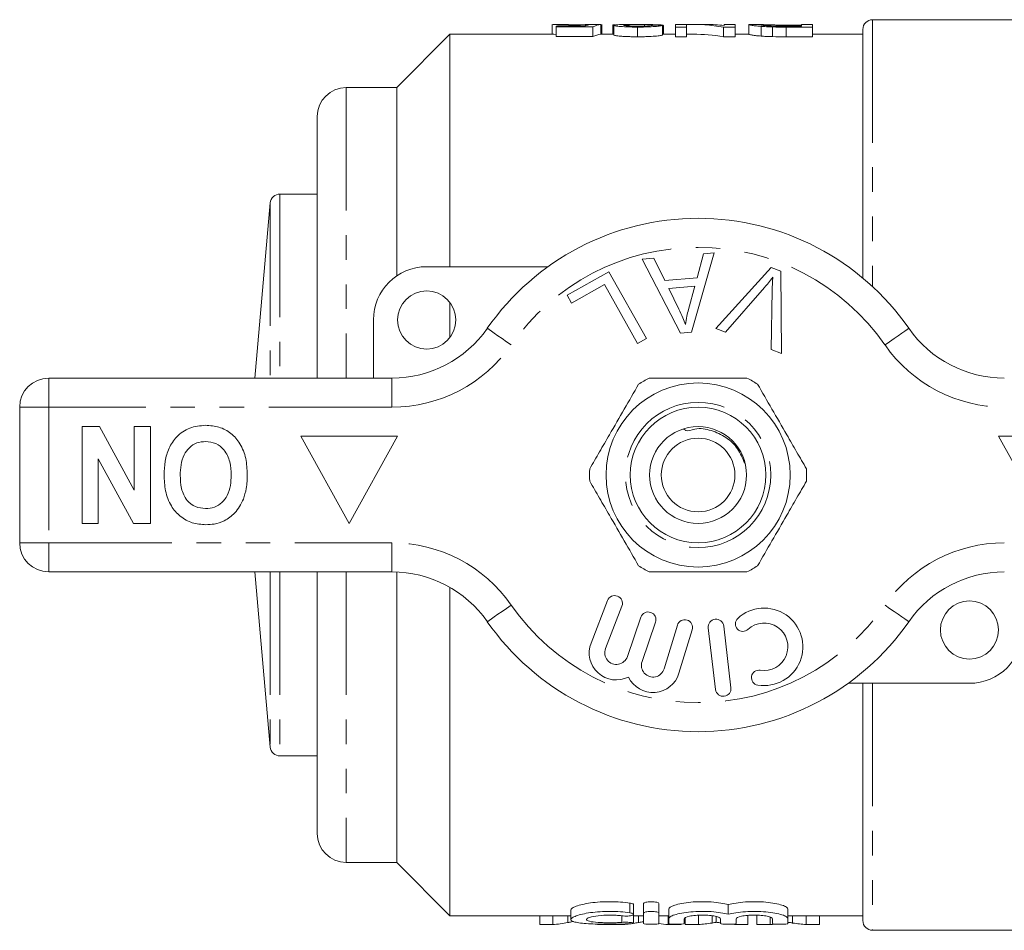
# Model space of a CAD drawing. Units: millimetres. Extents: x 185 to 267, y 84 to 275.
# Drawn here: x 185 to 236, y 84 to 131 of the extents above; entities that cross this region are included whole.
import ezdxf

# ---------------------------------------------------------------- set-up
doc = ezdxf.new("R2010")
doc.units = ezdxf.units.MM
doc.linetypes.add('PHANTOM', pattern=[12.7, 6.35, -1.27, 1.27, -1.27, 1.27, -1.27])

msp = doc.modelspace()

# ---------------------------------------------------------------- linework, layer by layer
at = {"color": 7, "linetype": 'Continuous', "lineweight": 15}
for p, q in [((212.326, 130.75), (212.326, 130.251)), ((212.861, 130.751), (212.361, 130.751)), ((214.009, 130.673), (212.531, 130.673)), ((212.531, 130.673), (212.531, 130.625)), ((212.531, 130.625), (214.428, 130.625)), ((212.531, 130.625), (212.531, 130.125)), ((213.499, 130.724), (213.499, 130.673)), ((214.428, 130.625), (214.428, 130.125)), ((214.838, 130.748), (214.838, 130.248)), ((214.89, 130.746), (214.89, 130.251)), ((215.454, 130.727), (215.569, 130.727)), ((215.454, 130.727), (215.454, 130.251)), ((215.505, 130.711), (215.505, 130.211)), ((217.021, 130.751), (216.27, 130.751)), ((216.736, 130.619), (216.736, 130.119)), ((217.093, 130.751), (217.093, 130.671)), ((218.015, 130.719), (218.015, 130.713)), ((218.018, 130.713), (218.018, 130.213)), ((218.069, 130.251), (218.069, 130.698)), ((219.249, 130.751), (218.685, 130.751)), ((218.685, 130.751), (218.685, 130.619)), ((218.685, 130.619), (219.249, 130.619)), ((218.685, 130.619), (218.685, 130.119)), ((219.249, 130.619), (219.249, 130.751)), ((219.249, 130.619), (219.249, 130.119)), ((220.282, 130.751), (219.598, 130.751)), ((221.165, 130.619), (221.761, 130.619)), ((221.165, 130.619), (221.165, 130.119)), ((221.761, 130.751), (221.197, 130.751)), ((221.197, 130.751), (221.197, 130.706)), ((221.761, 130.619), (221.761, 130.751)), ((221.761, 130.619), (221.761, 130.119)), ((222.541, 130.747), (222.479, 130.746)), ((222.479, 130.746), (222.479, 130.246)), ((223.082, 130.751), (222.541, 130.751)), ((223.105, 130.654), (223.105, 130.154)), ((223.687, 130.626), (223.687, 130.126)), ((224.373, 130.724), (225.197, 130.724)), ((224.373, 130.724), (224.373, 130.665)), ((225.197, 130.665), (224.386, 130.665)), ((224.394, 130.619), (224.394, 130.119)), ((224.394, 130.619), (225.761, 130.619)), ((225.761, 130.751), (225.197, 130.751)), ((225.197, 130.751), (225.197, 130.665)), ((225.761, 130.619), (225.761, 130.751)), ((225.761, 130.619), (225.761, 130.119)), ((237.455, 131.001), (228.855, 131.001)), ((207.055, 130.251), (204.305, 127.501)), ((212.346, 130.251), (207.055, 130.251)), ((207.055, 130.251), (207.055, 118.251)), ((214.428, 130.125), (212.531, 130.125)), ((215.505, 130.251), (214.838, 130.251)), ((218.685, 130.251), (218.018, 130.251)), ((219.249, 130.119), (218.685, 130.119)), ((219.598, 130.251), (219.249, 130.251)), ((221.761, 130.119), (221.165, 130.119)), ((222.479, 130.251), (221.761, 130.251)), ((225.761, 130.119), (224.394, 130.119)), ((228.355, 130.251), (225.761, 130.251)), ((228.355, 130.501), (228.355, 117.665)), ((204.305, 127.501), (201.705, 127.501)), ((204.305, 127.501), (204.305, 117.772)), ((200.205, 126.001), (200.205, 112.501)), ((200.205, 122.001), (198.282, 122.001)), ((197.784, 121.544), (196.993, 112.501)), ((220.687, 118.972), (219.518, 114.871)), ((219.802, 117.682), (220.13, 118.922)), ((220.13, 118.922), (220.687, 118.972)), ((216.977, 118.641), (217.574, 118.694)), ((218.953, 114.821), (216.977, 118.641)), ((217.574, 118.694), (218.145, 117.535)), ((205.855, 118.251), (212.109, 118.251)), ((213.101, 116.78), (215.256, 117.989)), ((215.256, 117.989), (217.193, 114.539)), ((220.765, 115.057), (223.617, 118.216)), ((223.617, 118.216), (224.121, 118.026)), ((224.121, 118.026), (224.157, 113.776)), ((218.145, 117.535), (219.802, 117.682)), ((215.028, 117.327), (213.329, 116.373)), ((216.736, 114.284), (215.028, 117.327)), ((219.688, 117.242), (218.344, 117.122)), ((218.344, 117.122), (218.856, 116.061)), ((219.357, 116.04), (219.688, 117.242)), ((223.285, 117.182), (221.266, 114.868)), ((223.625, 113.976), (223.679, 117.034)), ((207.055, 116.401), (207.055, 114.601)), ((213.329, 116.373), (213.101, 116.78)), ((203.105, 112.501), (203.105, 115.501)), ((219.518, 114.871), (218.953, 114.821)), ((221.266, 114.868), (220.765, 115.057)), ((217.193, 114.539), (216.736, 114.284)), ((224.157, 113.776), (223.625, 113.976)), ((186.355, 112.501), (204.058, 112.501)), ((184.855, 104.001), (184.855, 111.001)), ((188.073, 110.001), (188.974, 110.001)), ((188.073, 105.001), (188.073, 110.001)), ((188.974, 110.001), (190.766, 106.711)), ((190.766, 106.711), (190.766, 110.001)), ((190.766, 110.001), (191.599, 110.001)), ((191.599, 110.001), (191.599, 105.001)), ((204.355, 109.501), (199.355, 109.501)), ((199.355, 109.501), (201.855, 105.001)), ((201.855, 105.001), (204.355, 109.501)), ((240.355, 109.501), (235.355, 109.501)), ((235.355, 109.501), (237.855, 105.001)), ((190.727, 105.001), (188.907, 108.342)), ((188.907, 108.342), (188.907, 105.001)), ((188.907, 105.001), (188.073, 105.001)), ((191.599, 105.001), (190.727, 105.001)), ((204.058, 102.501), (186.355, 102.501)), ((196.993, 102.501), (197.784, 93.457)), ((200.205, 102.501), (200.205, 89.001)), ((204.305, 102.496), (204.305, 87.501)), ((207.055, 101.698), (207.055, 84.751)), ((215.18, 101.02), (214.332, 98.829)), ((215.078, 98.54), (215.926, 100.731)), ((216.905, 100.161), (216.205, 98.128)), ((216.962, 97.868), (217.662, 99.901)), ((218.784, 99.747), (218.103, 97.498)), ((220.382, 99.608), (220.756, 96.43)), ((221.551, 96.524), (221.177, 99.702)), ((218.869, 97.267), (219.55, 99.515)), ((233.855, 96.751), (227.601, 96.751)), ((228.355, 96.751), (228.355, 84.501)), ((198.282, 93.001), (200.205, 93.001)), ((201.705, 87.501), (204.305, 87.501)), ((204.305, 87.501), (207.055, 84.751)), ((217.037, 84.879), (217.037, 85.379)), ((217.837, 84.879), (217.837, 85.379)), ((213.295, 85.055), (213.295, 84.557)), ((216.529, 84.825), (216.529, 85.325)), ((217.037, 84.349), (217.037, 84.879)), ((217.837, 84.879), (217.837, 84.349)), ((218.337, 84.6), (218.337, 85.1)), ((221.415, 84.826), (221.415, 85.326)), ((224.493, 84.6), (224.493, 85.1)), ((207.055, 84.751), (213.295, 84.751)), ((211.69, 84.293), (211.69, 84.751)), ((212.357, 84.293), (212.357, 84.751)), ((213.133, 84.401), (213.133, 84.751)), ((216.529, 84.372), (216.529, 84.817)), ((216.529, 84.751), (217.037, 84.751)), ((216.774, 84.401), (216.774, 84.751)), ((217.837, 84.751), (218.337, 84.751)), ((218.304, 84.293), (218.304, 84.751)), ((218.337, 84.349), (218.337, 84.6)), ((219.137, 84.6), (219.137, 84.349)), ((219.195, 84.293), (219.195, 84.653)), ((219.875, 84.293), (219.875, 84.751)), ((220.573, 84.377), (220.573, 84.751)), ((220.78, 84.421), (220.78, 84.718)), ((221.015, 84.349), (221.015, 84.6)), ((221.737, 84.293), (221.737, 84.328)), ((221.815, 84.6), (221.815, 84.349)), ((222.426, 84.293), (222.426, 84.751)), ((222.887, 84.293), (222.887, 84.751)), ((223.567, 84.293), (223.567, 84.684)), ((223.693, 84.349), (223.693, 84.6)), ((224.493, 84.751), (228.355, 84.751)), ((224.493, 84.6), (224.493, 84.349)), ((224.734, 84.377), (224.734, 84.751)), ((225.429, 84.293), (225.429, 84.751)), ((226.118, 84.293), (226.118, 84.751)), ((212.357, 84.293), (211.69, 84.293)), ((215.331, 84.293), (214.663, 84.293)), ((215.998, 84.293), (215.341, 84.293)), ((218.972, 84.293), (218.304, 84.293)), ((218.972, 84.293), (218.972, 84.321)), ((219.875, 84.293), (219.195, 84.293)), ((222.426, 84.293), (221.737, 84.293)), ((223.567, 84.293), (222.887, 84.293)), ((226.118, 84.293), (225.429, 84.293)), ((228.855, 84.001), (237.455, 84.001))]:
    msp.add_line(p, q, dxfattribs=at)
at = {"color": 8, "linetype": 'PHANTOM', "lineweight": 0}
for p, q in [((228.855, 131.001), (228.855, 117.225)), ((201.705, 127.501), (201.705, 112.501)), ((198.282, 122.001), (198.282, 112.501)), ((197.784, 121.544), (197.784, 112.501)), ((186.355, 112.501), (186.355, 111.001)), ((204.058, 112.501), (204.058, 111.001)), ((186.355, 111.001), (184.855, 111.001)), ((186.355, 111.001), (186.355, 104.001)), ((204.058, 111.001), (186.355, 111.001)), ((186.355, 104.001), (184.855, 104.001)), ((186.355, 104.001), (204.058, 104.001)), ((186.355, 104.001), (186.355, 102.501)), ((204.058, 104.001), (204.058, 102.501)), ((197.784, 102.501), (197.784, 93.457)), ((198.282, 102.501), (198.282, 93.001)), ((201.705, 102.501), (201.705, 87.501)), ((228.855, 96.751), (228.855, 84.001)), ((216.337, 84.905), (216.337, 85.405)), ((215.92, 84.41), (215.92, 84.749))]:
    msp.add_line(p, q, dxfattribs=at)
at = {"color": 8, "linetype": 'PHANTOM', "lineweight": 0, "flags": 128}
for points in [[(208.982, 115.072), (209.005, 115.056), (209.075, 115.007), (209.189, 114.928), (209.342, 114.821), (209.529, 114.691), (209.742, 114.543), (209.973, 114.382), (210.213, 114.215)], [(230.729, 115.072), (230.705, 115.056), (230.635, 115.007), (230.522, 114.928), (230.369, 114.821), (230.182, 114.691), (229.969, 114.543), (229.738, 114.382), (229.498, 114.215)], [(210.213, 100.786), (209.973, 100.619), (209.742, 100.458), (209.529, 100.31), (209.342, 100.18), (209.189, 100.074), (209.075, 99.995), (209.005, 99.946), (208.982, 99.929)], [(229.498, 100.786), (229.738, 100.619), (229.969, 100.458), (230.182, 100.31), (230.369, 100.18), (230.522, 100.074), (230.635, 99.995), (230.705, 99.946), (230.729, 99.929)]]:
    msp.add_lwpolyline(points, dxfattribs=at)
at = {"color": 7, "linetype": 'Continuous', "lineweight": 15}
for centre, radius in [((205.855, 115.501), 1.5), ((219.855, 107.501), 4.75), ((219.855, 107.501), 3.5), ((219.855, 107.501), 2.5), ((219.855, 107.501), 1.9), ((233.855, 99.501), 1.5)]:
    msp.add_circle(centre, radius, dxfattribs=at)
at = {"color": 8, "linetype": 'PHANTOM', "lineweight": 0}
msp.add_circle((219.855, 107.501), 3.75, dxfattribs=at)
at = {"color": 7, "linetype": 'Continuous', "lineweight": 15}
for centre, radius, start, end in [((228.855, 130.501), 0.5, 90, 180), ((201.705, 126.001), 1.5, 90, 180), ((198.282, 121.501), 0.5, 90, 175), ((219.855, 107.501), 13.25, 34.8499, 145.1501), ((205.855, 115.501), 2.75, 90, 180), ((204.058, 118.501), 6, 270, 325.1501), ((235.653, 118.501), 6, 214.8499, 270), ((186.355, 111.001), 1.5, 90, 180), ((219.855, 107.501), 5.6, 116.7655, 123.2345), ((219.855, 107.501), 5.6, 56.7655, 63.2345), ((219.855, 107.501), 5.6, 176.7655, 183.2345), ((219.855, 107.501), 5.6, 356.7655, 3.2345), ((186.355, 104.001), 1.5, 180, 270), ((219.855, 107.501), 5.6, 236.7655, 243.2345), ((219.855, 107.501), 5.6, 296.7655, 303.2345), ((204.058, 96.501), 6, 34.8499, 90), ((235.653, 96.501), 6, 90, 145.1501), ((215.553, 100.875), 0.4, 338.8504, 158.8504), ((223.26, 98.632), 2, 260.6161, 132.8163), ((217.283, 100.031), 0.4, 341, 161), ((222.164, 99.815), 0.387, 132.8163, 312.8163), ((219.855, 107.501), 13.25, 214.8499, 325.1501), ((219.167, 99.631), 0.4, 343.1496, 163.1496), ((220.779, 99.655), 0.4, 6.7162, 186.7162), ((223.26, 98.632), 1.226, 260.6161, 132.8163), ((233.855, 99.501), 2.75, 270, 0), ((215.638, 98.324), 1.4, 158.8504, 296.5847), ((215.638, 98.324), 0.6, 158.8504, 341), ((217.529, 97.672), 0.6, 161, 343.1496), ((217.529, 97.672), 1.4, 205.4153, 343.1496), ((222.997, 97.04), 0.387, 80.6161, 260.6161), ((221.154, 96.477), 0.4, 186.7162, 6.7162), ((198.282, 93.501), 0.5, 185, 270), ((201.705, 89.001), 1.5, 180, 270), ((228.855, 84.501), 0.5, 180, 270)]:
    msp.add_arc(centre, radius, start, end, dxfattribs=at)
at = {"color": 8, "linetype": 'PHANTOM', "lineweight": 0}
for centre, radius, start, end in [((219.855, 107.501), 11.75, 34.8499, 145.1501), ((204.058, 118.501), 7.5, 270, 325.1501), ((235.653, 118.501), 7.5, 214.8499, 270), ((204.058, 96.501), 7.5, 34.8499, 90), ((235.653, 96.501), 7.5, 90, 145.1501), ((219.855, 107.501), 11.75, 214.8499, 325.1501)]:
    msp.add_arc(centre, radius, start, end, dxfattribs=at)
at = {"color": 7, "linetype": 'Continuous', "lineweight": 15}
for centre, major_axis, ratio, start_param, end_param in [((214.378, 108.001), (0, 22.75), 0.196442, 0.036951, 0.082577), ((211.458, 108.001), (227.5, 0), 0.1, 1.555937, 1.558191), ((214.906, 108.001), (0, 22.75), 0.2, 0.014859, 0.105219), ((204.894, 108.001), (227.5, 0), 0.1, 1.513077, 1.515334), ((219.598, 108.001), (0, 22.75), 0.642148, 6.175699, 6.307107), ((220.282, 108.001), (0, 22.75), 0.642148, 6.22049, 6.283185), ((214.906, 107.501), (0, 22.75), 0.2, 0.014859, 0.105219), ((219.598, 107.501), (0, 22.75), 0.642148, 6.175699, 6.283185), ((211.479, 107.001), (0, 22.75), 0.634338, 3.202476, 3.256438), ((215.12, 107.001), (0, 22.75), 0.634338, 3.202476, 3.225514), ((215.12, 107.001), (0, 22.75), 0.634338, 3.238745, 3.256438), ((219.18, 107.001), (0, 22.75), 0.633084, 3.048168, 3.08071), ((218.921, 107.001), (0, 22.75), 0.689082, 3.202476, 3.247153), ((226.379, 107.001), (0, 22.75), 0.686166, 3.035996, 3.08071), ((222.613, 107.001), (0, 22.75), 0.689082, 3.202476, 3.218779)]:
    msp.add_ellipse(centre, major_axis=major_axis, ratio=ratio, start_param=start_param, end_param=end_param, dxfattribs=at)
for points, knots in [([(212.361, 130.749), (212.376, 130.749), (212.405, 130.749), (212.649, 130.739), (212.972, 130.729), (213.282, 130.724), (213.456, 130.724), (213.499, 130.724)], [0, 0, 0, 0, 0.230295, 0.465663, 0.701055, 0.926086, 1, 1, 1, 1]), ([(213.641, 130.742), (213.51, 130.742), (213.306, 130.742), (213.07, 130.746), (212.938, 130.749), (212.871, 130.751), (212.863, 130.751), (212.861, 130.75)], [0, 0, 0, 0, 0.345334, 0.540448, 0.735415, 0.946102, 1, 1, 1, 1]), ([(213.499, 130.724), (213.564, 130.724), (213.629, 130.724), (213.757, 130.725), (213.819, 130.726), (213.938, 130.728), (213.996, 130.73), (214.108, 130.732), (214.161, 130.734), (214.213, 130.735)], [0, 0, 0, 0, 0.25, 0.25, 0.5, 0.5, 0.75, 0.75, 1, 1, 1, 1]), ([(214.326, 130.749), (214.287, 130.748), (214.246, 130.747), (214.148, 130.746), (214.092, 130.745), (213.974, 130.743), (213.91, 130.743), (213.777, 130.742), (213.709, 130.742), (213.641, 130.742)], [0, 0, 0, 0, 0.25, 0.25, 0.5, 0.5, 0.75, 0.75, 1, 1, 1, 1]), ([(216.27, 130.751), (216.256, 130.751), (216.114, 130.751), (215.865, 130.748), (215.566, 130.738), (215.525, 130.72), (215.505, 130.711)], [0, 0, 0, 0, 0.0336827, 0.358421, 0.6851288, 1, 1, 1, 1]), ([(215.505, 130.711), (215.506, 130.707), (215.512, 130.702), (215.542, 130.692), (215.564, 130.686), (215.66, 130.669), (215.756, 130.658), (215.988, 130.639), (216.128, 130.631), (216.35, 130.624), (216.427, 130.622), (216.58, 130.62), (216.658, 130.62), (216.736, 130.619)], [0, 0, 0, 0, 0.125, 0.125, 0.25, 0.25, 0.5, 0.5, 0.75, 0.75, 0.875, 0.875, 1, 1, 1, 1]), ([(216.018, 130.712), (216.02, 130.716), (216.03, 130.72), (216.075, 130.727), (216.107, 130.73), (216.22, 130.738), (216.32, 130.741), (216.633, 130.749), (216.862, 130.751), (217.093, 130.751)], [0, 0, 0, 0, 0.125, 0.125, 0.25, 0.25, 0.5, 0.5, 1, 1, 1, 1]), ([(216.747, 130.665), (216.656, 130.665), (216.566, 130.666), (216.436, 130.669), (216.394, 130.67), (216.315, 130.674), (216.277, 130.676), (216.172, 130.683), (216.113, 130.689), (216.055, 130.698), (216.041, 130.7), (216.023, 130.706), (216.019, 130.709), (216.018, 130.712)], [0, 0, 0, 0, 0.25, 0.25, 0.375, 0.375, 0.5, 0.5, 0.75, 0.75, 0.875, 0.875, 1, 1, 1, 1]), ([(216.736, 130.619), (216.816, 130.62), (216.895, 130.62), (217.052, 130.622), (217.13, 130.624), (217.36, 130.631), (217.505, 130.638), (217.687, 130.653), (217.741, 130.658), (217.834, 130.67), (217.874, 130.676), (217.937, 130.687), (217.961, 130.693), (217.998, 130.703), (218.009, 130.708), (218.018, 130.713)], [0, 0, 0, 0, 0.125, 0.125, 0.25, 0.25, 0.5, 0.5, 0.625, 0.625, 0.75, 0.75, 0.875, 0.875, 1, 1, 1, 1]), ([(217.505, 130.716), (217.503, 130.713), (217.501, 130.71), (217.486, 130.704), (217.474, 130.701), (217.439, 130.695), (217.418, 130.692), (217.363, 130.686), (217.33, 130.683), (217.222, 130.675), (217.133, 130.671), (216.946, 130.666), (216.846, 130.665), (216.747, 130.665)], [0, 0, 0, 0, 0.125, 0.125, 0.25, 0.25, 0.375, 0.375, 0.5, 0.5, 0.75, 0.75, 1, 1, 1, 1]), ([(217.093, 130.751), (217.289, 130.75), (217.479, 130.748), (217.724, 130.741), (217.797, 130.738), (217.891, 130.732), (217.921, 130.73), (217.973, 130.725), (217.994, 130.722), (218.015, 130.719)], [0, 0, 0, 0, 0.5, 0.5, 0.75, 0.75, 0.875, 0.875, 1, 1, 1, 1]), ([(218.015, 130.719), (218.025, 130.717), (218.043, 130.714), (218.065, 130.708), (218.067, 130.702), (218.068, 130.698)], [0, 0, 0, 0, 0.2617278, 0.5237832, 1, 1, 1, 1]), ([(222.479, 130.746), (222.481, 130.743), (222.488, 130.738), (222.533, 130.726), (222.565, 130.719), (222.662, 130.702), (222.725, 130.693), (222.848, 130.678), (222.895, 130.673), (222.993, 130.663), (223.048, 130.659), (223.105, 130.654)], [0, 0, 0, 0, 0.25, 0.25, 0.5, 0.5, 0.75, 0.75, 0.875, 0.875, 1, 1, 1, 1]), ([(223.043, 130.746), (223.045, 130.748), (223.048, 130.75), (223.072, 130.751), (223.089, 130.751), (223.147, 130.749), (223.184, 130.747), (223.26, 130.743), (223.288, 130.742), (223.353, 130.739), (223.39, 130.738), (223.428, 130.736)], [0, 0, 0, 0, 0.25, 0.25, 0.5, 0.5, 0.75, 0.75, 0.875, 0.875, 1, 1, 1, 1]), ([(223.725, 130.672), (223.661, 130.674), (223.599, 130.677), (223.488, 130.683), (223.436, 130.687), (223.298, 130.699), (223.223, 130.706), (223.118, 130.721), (223.089, 130.728), (223.05, 130.739), (223.045, 130.743), (223.043, 130.746)], [0, 0, 0, 0, 0.125, 0.125, 0.25, 0.25, 0.5, 0.5, 0.75, 0.75, 1, 1, 1, 1]), ([(223.105, 130.654), (223.148, 130.651), (223.191, 130.648), (223.282, 130.642), (223.329, 130.639), (223.477, 130.632), (223.581, 130.629), (223.687, 130.626)], [0, 0, 0, 0, 0.25, 0.25, 0.5, 0.5, 1, 1, 1, 1]), ([(223.428, 130.736), (223.459, 130.735), (223.49, 130.734), (223.558, 130.732), (223.594, 130.731), (223.706, 130.729), (223.787, 130.727), (224.032, 130.725), (224.203, 130.724), (224.373, 130.724)], [0, 0, 0, 0, 0.125, 0.125, 0.25, 0.25, 0.5, 0.5, 1, 1, 1, 1]), ([(212.531, 130.244), (212.529, 130.244), (212.434, 130.247), (212.367, 130.251), (212.351, 130.25), (212.346, 130.25)], [0, 0, 0, 0, 0.013703, 0.711798, 1, 1, 1, 1]), ([(216.736, 130.119), (216.658, 130.12), (216.581, 130.12), (216.429, 130.122), (216.354, 130.124), (216.206, 130.128), (216.133, 130.132), (215.997, 130.139), (215.934, 130.143), (215.816, 130.153), (215.763, 130.158), (215.669, 130.169), (215.629, 130.175), (215.564, 130.186), (215.543, 130.191), (215.512, 130.202), (215.506, 130.207), (215.505, 130.211)], [0, 0, 0, 0, 0.125, 0.125, 0.25, 0.25, 0.375, 0.375, 0.5, 0.5, 0.625, 0.625, 0.75, 0.75, 0.875, 0.875, 1, 1, 1, 1]), ([(218.018, 130.213), (218.009, 130.208), (217.998, 130.203), (217.963, 130.193), (217.938, 130.187), (217.845, 130.17), (217.749, 130.158), (217.508, 130.139), (217.362, 130.131), (217.133, 130.124), (217.055, 130.122), (216.896, 130.12), (216.816, 130.12), (216.736, 130.119)], [0, 0, 0, 0, 0.125, 0.125, 0.25, 0.25, 0.5, 0.5, 0.75, 0.75, 0.875, 0.875, 1, 1, 1, 1]), ([(223.105, 130.154), (223.048, 130.159), (222.993, 130.163), (222.895, 130.173), (222.849, 130.178), (222.727, 130.192), (222.662, 130.202), (222.565, 130.219), (222.533, 130.226), (222.488, 130.238), (222.481, 130.243), (222.479, 130.246)], [0, 0, 0, 0, 0.125, 0.125, 0.25, 0.25, 0.5, 0.5, 0.75, 0.75, 1, 1, 1, 1]), ([(223.687, 130.126), (223.581, 130.129), (223.476, 130.132), (223.328, 130.139), (223.281, 130.142), (223.191, 130.148), (223.148, 130.151), (223.105, 130.154)], [0, 0, 0, 0, 0.5, 0.5, 0.75, 0.75, 1, 1, 1, 1]), ([(223.714, 117.714), (223.636, 117.613), (223.499, 117.431), (223.35, 117.258), (223.285, 117.182)], [0, 0, 0, 0, 0.559975, 1, 1, 1, 1]), ([(223.679, 117.034), (223.682, 117.161), (223.687, 117.388), (223.705, 117.615), (223.714, 117.714)], [0, 0, 0, 0, 0.559993, 1, 1, 1, 1]), ([(218.856, 116.061), (218.926, 115.914), (219.052, 115.652), (219.162, 115.382), (219.21, 115.264)], [0, 0, 0, 0, 0.560008, 1, 1, 1, 1]), ([(219.21, 115.264), (219.23, 115.41), (219.264, 115.672), (219.329, 115.928), (219.357, 116.04)], [0, 0, 0, 0, 0.5599887, 1, 1, 1, 1]), ([(222.377, 112.501), (222.247, 112.501), (221.645, 112.501), (220.536, 112.501), (218.959, 112.501), (217.902, 112.501), (217.334, 112.501)], [0, 0, 0, 0, 0.07896, 0.365174, 0.658395, 1, 1, 1, 1]), ([(216.786, 112.185), (216.541, 111.761), (216.046, 110.903), (215.364, 109.721), (214.767, 108.687), (214.432, 108.108), (214.264, 107.817)], [0, 0, 0, 0, 0.2947, 0.596246, 0.797057, 1, 1, 1, 1]), ([(222.925, 112.185), (223.169, 111.761), (223.665, 110.903), (224.347, 109.721), (224.944, 108.687), (225.278, 108.108), (225.447, 107.817)], [0, 0, 0, 0, 0.2947, 0.596246, 0.797057, 1, 1, 1, 1]), ([(192.304, 107.508), (192.314, 107.742), (192.332, 108.211), (192.532, 108.894), (192.944, 109.521), (193.613, 109.994), (194.168, 110.041), (194.446, 110.065)], [0, 0, 0, 0, 0.187264, 0.374292, 0.561001, 0.780237, 1, 1, 1, 1]), ([(194.446, 110.065), (194.68, 110.049), (195.148, 110.016), (195.784, 109.675), (196.275, 109.105), (196.559, 108.357), (196.586, 107.806), (196.599, 107.531)], [0, 0, 0, 0, 0.186758, 0.373113, 0.559668, 0.779563, 1, 1, 1, 1]), ([(222.255, 108.106), (222.149, 108.365), (221.936, 108.882), (221.318, 109.481), (220.53, 109.819), (219.841, 109.971), (219.271, 109.731), (219.148, 109.838), (219.112, 109.869)], [0, 0, 0, 0, 0.207998, 0.416015, 0.62522, 0.839595, 0.953125, 1, 1, 1, 1]), ([(194.447, 109.232), (194.293, 109.218), (193.985, 109.19), (193.591, 108.925), (193.3, 108.528), (193.158, 108.025), (193.144, 107.664), (193.137, 107.484)], [0, 0, 0, 0, 0.186446, 0.372679, 0.559184, 0.779356, 1, 1, 1, 1]), ([(195.766, 107.498), (195.756, 107.727), (195.735, 108.185), (195.462, 108.781), (194.989, 109.171), (194.627, 109.211), (194.447, 109.232)], [0, 0, 0, 0, 0.281128, 0.560546, 0.780274, 1, 1, 1, 1]), ([(194.458, 104.937), (194.221, 104.953), (193.749, 104.987), (193.113, 105.341), (192.623, 105.918), (192.343, 106.675), (192.317, 107.23), (192.304, 107.508)], [0, 0, 0, 0, 0.186721, 0.37307, 0.559626, 0.779538, 1, 1, 1, 1]), ([(193.137, 107.484), (193.146, 107.255), (193.164, 106.8), (193.426, 106.201), (193.907, 105.822), (194.266, 105.787), (194.447, 105.77)], [0, 0, 0, 0, 0.281213, 0.560506, 0.78003, 1, 1, 1, 1]), ([(194.447, 105.77), (194.6, 105.782), (194.907, 105.807), (195.309, 106.06), (195.601, 106.456), (195.746, 106.957), (195.759, 107.318), (195.766, 107.498)], [0, 0, 0, 0, 0.186586, 0.372857, 0.559265, 0.779356, 1, 1, 1, 1]), ([(196.599, 107.531), (196.593, 107.288), (196.582, 106.855), (196.453, 106.442), (196.397, 106.26)], [0, 0, 0, 0, 0.560144, 1, 1, 1, 1]), ([(216.786, 102.817), (216.541, 103.241), (216.046, 104.099), (215.364, 105.28), (214.767, 106.315), (214.432, 106.894), (214.264, 107.185)], [0, 0, 0, 0, 0.2947, 0.596246, 0.797057, 1, 1, 1, 1]), ([(222.925, 102.817), (223.169, 103.241), (223.665, 104.099), (224.347, 105.28), (224.944, 106.315), (225.278, 106.894), (225.447, 107.185)], [0, 0, 0, 0, 0.2947, 0.596246, 0.797057, 1, 1, 1, 1]), ([(196.397, 106.26), (196.268, 105.999), (196.038, 105.533), (195.603, 105.255), (195.412, 105.133)], [0, 0, 0, 0, 0.560201, 1, 1, 1, 1]), ([(195.412, 105.133), (195.24, 105.068), (194.931, 104.952), (194.602, 104.941), (194.458, 104.937)], [0, 0, 0, 0, 0.559495, 1, 1, 1, 1]), ([(222.377, 102.501), (222.247, 102.501), (221.645, 102.501), (220.536, 102.501), (218.959, 102.501), (217.902, 102.501), (217.334, 102.501)], [0, 0, 0, 0, 0.07896, 0.365174, 0.658395, 1, 1, 1, 1]), ([(216.337, 85.405), (216.187, 85.428), (216.024, 85.446), (215.681, 85.472), (215.506, 85.478), (215.149, 85.48), (214.971, 85.474), (214.627, 85.452), (214.46, 85.435), (214.154, 85.392), (214.011, 85.365), (213.763, 85.308), (213.654, 85.277), (213.478, 85.213), (213.411, 85.18), (213.319, 85.116), (213.295, 85.085), (213.295, 85.055)], [0, 0, 0, 0, 0.125, 0.125, 0.25, 0.25, 0.375, 0.375, 0.5, 0.5, 0.625, 0.625, 0.75, 0.75, 0.875, 0.875, 1, 1, 1, 1]), ([(216.523, 85.325), (216.523, 85.332), (216.523, 85.349), (216.469, 85.377), (216.397, 85.396), (216.347, 85.404), (216.337, 85.405)], [0, 0, 0, 0, 0.230272, 0.570269, 0.907672, 1, 1, 1, 1]), ([(217.837, 85.379), (217.837, 85.404), (217.795, 85.43), (217.649, 85.467), (217.544, 85.479), (217.331, 85.479), (217.226, 85.468), (217.079, 85.43), (217.037, 85.404), (217.037, 85.379)], [0, 0, 0, 0, 0.25, 0.25, 0.5, 0.5, 0.75, 0.75, 1, 1, 1, 1]), ([(221.415, 85.326), (221.303, 85.357), (221.169, 85.385), (220.871, 85.433), (220.707, 85.451), (220.361, 85.476), (220.183, 85.481), (219.823, 85.477), (219.648, 85.468), (219.309, 85.436), (219.155, 85.415), (218.872, 85.362), (218.75, 85.332), (218.447, 85.235), (218.337, 85.163), (218.337, 85.1)], [0, 0, 0, 0, 0.125, 0.125, 0.25, 0.25, 0.375, 0.375, 0.5, 0.5, 0.625, 0.625, 0.75, 0.75, 1, 1, 1, 1]), ([(224.493, 85.1), (224.493, 85.131), (224.466, 85.165), (224.361, 85.233), (224.283, 85.267), (224.081, 85.332), (223.96, 85.362), (223.677, 85.415), (223.522, 85.436), (223.186, 85.468), (223.009, 85.477), (222.651, 85.481), (222.47, 85.476), (222.125, 85.452), (221.96, 85.433), (221.662, 85.385), (221.527, 85.357), (221.415, 85.326)], [0, 0, 0, 0, 0.125, 0.125, 0.25, 0.25, 0.375, 0.375, 0.5, 0.5, 0.625, 0.625, 0.75, 0.75, 0.875, 0.875, 1, 1, 1, 1]), ([(216.337, 84.339), (216.184, 84.331), (216.022, 84.325), (215.681, 84.317), (215.503, 84.315), (215.149, 84.315), (214.969, 84.317), (214.627, 84.323), (214.46, 84.329), (214.152, 84.344), (214.011, 84.354), (213.758, 84.379), (213.651, 84.395), (213.474, 84.431), (213.406, 84.453), (213.317, 84.501), (213.295, 84.528), (213.296, 84.586), (213.32, 84.617), (213.413, 84.681), (213.481, 84.714), (213.657, 84.778), (213.766, 84.809), (214.014, 84.866), (214.157, 84.892), (214.462, 84.935), (214.628, 84.952), (214.972, 84.974), (215.147, 84.98), (215.505, 84.978), (215.68, 84.972), (216.021, 84.946), (216.185, 84.928), (216.337, 84.905)], [0, 0, 0, 0, 0.0625, 0.0625, 0.125, 0.125, 0.1875, 0.1875, 0.25, 0.25, 0.3125, 0.3125, 0.375, 0.375, 0.4375, 0.4375, 0.5, 0.5, 0.5625, 0.5625, 0.625, 0.625, 0.6875, 0.6875, 0.75, 0.75, 0.8125, 0.8125, 0.875, 0.875, 0.9375, 0.9375, 1, 1, 1, 1]), ([(216.337, 84.905), (216.428, 84.892), (216.492, 84.87), (216.542, 84.823), (216.526, 84.798), (216.42, 84.759), (216.33, 84.745), (216.124, 84.734), (216.011, 84.737), (215.92, 84.749)], [0, 0, 0, 0, 0.25, 0.25, 0.5, 0.5, 0.75, 0.75, 1, 1, 1, 1]), ([(217.037, 84.879), (217.037, 84.904), (217.079, 84.93), (217.225, 84.968), (217.331, 84.979), (217.542, 84.979), (217.647, 84.968), (217.796, 84.93), (217.837, 84.904), (217.837, 84.879)], [0, 0, 0, 0, 0.25, 0.25, 0.5, 0.5, 0.75, 0.75, 1, 1, 1, 1]), ([(218.337, 84.6), (218.337, 84.632), (218.364, 84.665), (218.469, 84.732), (218.547, 84.767), (218.748, 84.831), (218.871, 84.862), (219.15, 84.914), (219.309, 84.936), (219.642, 84.967), (219.822, 84.977), (220.178, 84.981), (220.36, 84.976), (220.704, 84.952), (220.87, 84.933), (221.167, 84.885), (221.301, 84.857), (221.415, 84.826)], [0, 0, 0, 0, 0.125, 0.125, 0.25, 0.25, 0.375, 0.375, 0.5, 0.5, 0.625, 0.625, 0.75, 0.75, 0.875, 0.875, 1, 1, 1, 1]), ([(221.415, 84.826), (221.529, 84.857), (221.66, 84.885), (221.96, 84.933), (222.123, 84.951), (222.468, 84.975), (222.649, 84.981), (223.006, 84.977), (223.185, 84.968), (223.519, 84.937), (223.677, 84.914), (223.957, 84.862), (224.081, 84.831), (224.282, 84.767), (224.361, 84.733), (224.466, 84.665), (224.493, 84.632), (224.493, 84.6)], [0, 0, 0, 0, 0.125, 0.125, 0.25, 0.25, 0.375, 0.375, 0.5, 0.5, 0.625, 0.625, 0.75, 0.75, 0.875, 0.875, 1, 1, 1, 1]), ([(213.429, 84.46), (213.393, 84.452), (213.326, 84.437), (213.228, 84.418), (213.164, 84.406), (213.133, 84.401)], [0, 0, 0, 0, 0.361497, 0.680743, 1, 1, 1, 1]), ([(215.92, 84.749), (215.829, 84.761), (215.732, 84.77), (215.528, 84.783), (215.421, 84.787), (215.103, 84.788), (214.888, 84.776), (214.52, 84.731), (214.365, 84.699), (214.153, 84.629), (214.096, 84.591), (214.095, 84.522), (214.15, 84.49), (214.362, 84.439), (214.518, 84.42), (214.794, 84.402), (214.894, 84.397), (215.1, 84.391), (215.205, 84.39), (215.42, 84.39), (215.525, 84.392), (215.73, 84.398), (215.829, 84.403), (215.92, 84.41)], [0, 0, 0, 0, 0.0625, 0.0625, 0.125, 0.125, 0.25, 0.25, 0.375, 0.375, 0.5, 0.5, 0.625, 0.625, 0.75, 0.75, 0.8125, 0.8125, 0.875, 0.875, 0.9375, 0.9375, 1, 1, 1, 1]), ([(215.92, 84.41), (216.011, 84.416), (216.122, 84.419), (216.325, 84.413), (216.416, 84.404), (216.524, 84.384), (216.542, 84.373), (216.493, 84.352), (216.427, 84.344), (216.337, 84.339)], [0, 0, 0, 0, 0.25, 0.25, 0.5, 0.5, 0.75, 0.75, 1, 1, 1, 1]), ([(217.037, 84.453), (217.012, 84.447), (216.956, 84.435), (216.869, 84.418), (216.805, 84.406), (216.774, 84.401)], [0, 0, 0, 0, 0.280826, 0.640407, 1, 1, 1, 1]), ([(217.837, 84.349), (217.837, 84.339), (217.794, 84.33), (217.646, 84.318), (217.542, 84.315), (217.333, 84.315), (217.229, 84.318), (217.079, 84.33), (217.037, 84.339), (217.037, 84.349)], [0, 0, 0, 0, 0.25, 0.25, 0.5, 0.5, 0.75, 0.75, 1, 1, 1, 1]), ([(219.137, 84.349), (219.137, 84.339), (219.094, 84.33), (218.946, 84.318), (218.842, 84.315), (218.633, 84.315), (218.529, 84.318), (218.379, 84.33), (218.337, 84.339), (218.337, 84.349)], [0, 0, 0, 0, 0.25, 0.25, 0.5, 0.5, 0.75, 0.75, 1, 1, 1, 1]), ([(221.015, 84.6), (221.015, 84.622), (220.991, 84.644), (220.898, 84.688), (220.829, 84.709), (220.657, 84.746), (220.552, 84.761), (220.325, 84.781), (220.2, 84.787), (219.953, 84.787), (219.829, 84.782), (219.601, 84.761), (219.497, 84.746), (219.235, 84.691), (219.137, 84.644), (219.137, 84.6)], [0, 0, 0, 0, 0.125, 0.125, 0.25, 0.25, 0.375, 0.375, 0.5, 0.5, 0.625, 0.625, 0.75, 0.75, 1, 1, 1, 1]), ([(220.78, 84.421), (220.78, 84.417), (220.763, 84.413), (220.731, 84.405), (220.712, 84.401), (220.655, 84.39), (220.614, 84.384), (220.573, 84.377)], [0, 0, 0, 0, 0.25, 0.25, 0.5, 0.5, 1, 1, 1, 1]), ([(221.041, 84.377), (221.019, 84.381), (220.998, 84.384), (220.976, 84.388), (220.943, 84.393), (220.911, 84.398), (220.878, 84.404), (220.845, 84.41), (220.813, 84.415), (220.78, 84.421)], [0, 0, 0, 0, 0.0001159168, 0.0001159168, 0.0001159168, 0.0002897974, 0.0002897974, 0.0002897974, 0.0004636828, 0.0004636828, 0.0004636828, 0.0004636828]), ([(221.815, 84.349), (221.815, 84.339), (221.772, 84.33), (221.624, 84.318), (221.52, 84.315), (221.311, 84.315), (221.207, 84.318), (221.058, 84.33), (221.015, 84.339), (221.015, 84.349)], [0, 0, 0, 0, 0.25, 0.25, 0.5, 0.5, 0.75, 0.75, 1, 1, 1, 1]), ([(223.693, 84.6), (223.693, 84.622), (223.669, 84.644), (223.576, 84.688), (223.507, 84.709), (223.335, 84.746), (223.23, 84.761), (223.003, 84.781), (222.879, 84.787), (222.632, 84.787), (222.507, 84.782), (222.279, 84.761), (222.175, 84.746), (221.913, 84.691), (221.815, 84.644), (221.815, 84.6)], [0, 0, 0, 0, 0.125, 0.125, 0.25, 0.25, 0.375, 0.375, 0.5, 0.5, 0.625, 0.625, 0.75, 0.75, 1, 1, 1, 1]), ([(224.493, 84.349), (224.493, 84.339), (224.45, 84.33), (224.303, 84.318), (224.198, 84.315), (223.989, 84.315), (223.885, 84.318), (223.736, 84.33), (223.693, 84.339), (223.693, 84.349)], [0, 0, 0, 0, 0.25, 0.25, 0.5, 0.5, 0.75, 0.75, 1, 1, 1, 1]), ([(224.734, 84.377), (224.712, 84.381), (224.69, 84.384), (224.668, 84.388), (224.635, 84.393), (224.603, 84.398), (224.57, 84.404), (224.538, 84.41), (224.505, 84.415), (224.472, 84.421)], [0, 0, 0, 0, 0.0001159168, 0.0001159168, 0.0001159168, 0.0002897974, 0.0002897974, 0.0002897974, 0.0004636828, 0.0004636828, 0.0004636828, 0.0004636828])]:
    msp.add_open_spline(points, degree=3, knots=knots, dxfattribs=at)
for points in [[(223.687, 130.626), (223.918, 130.62), (224.157, 130.62), (224.394, 130.619)], [(224.386, 130.665), (224.163, 130.665), (223.936, 130.665), (223.725, 130.672)], [(224.394, 130.119), (224.157, 130.12), (223.919, 130.12), (223.687, 130.126)]]:
    msp.add_open_spline(points, degree=3, dxfattribs=at)

doc.saveas('drawing.dxf')
